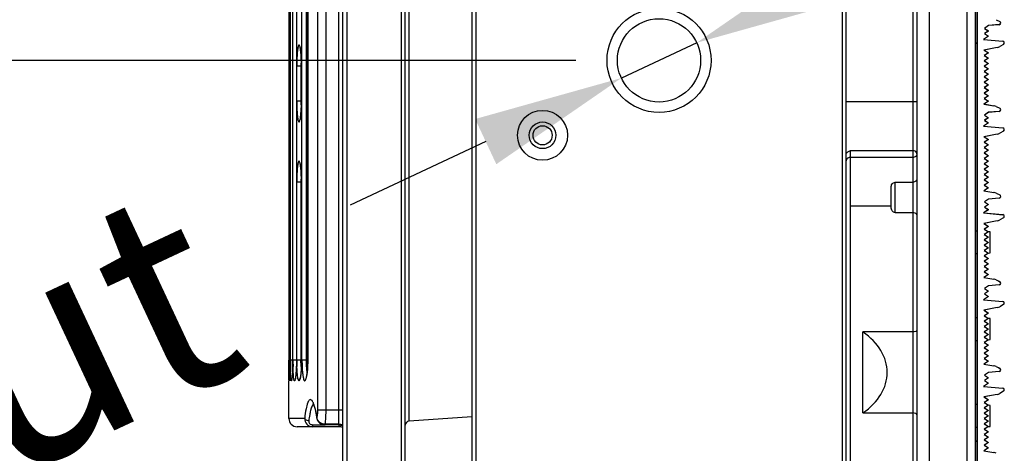
# Model space of a CAD drawing. Extents: x 0 to 4200, y 0 to 2927.
# Drawn here: x 2086 to 2204, y 762 to 814 of the extents above; entities that cross this region are included whole.
import ezdxf

# ---------------------------------------------------------------- set-up
doc = ezdxf.new("R2010")
doc.units = 0
doc.header["$LTSCALE"] = 5
doc.header["$MEASUREMENT"] = 0
doc.layers.get('0').update_dxf_attribs({"linetype": 'CONTINUOUS'})
doc.layers.get('DEFPOINTS').update_dxf_attribs({"linetype": 'CONTINUOUS'})
doc.layers.add('G1', color=3, linetype='CONTINUOUS', lineweight=9)
doc.styles.add('GHS', font='romans.shx', dxfattribs={"width": 0.7, "bigfont": 'GHS.shx'})
doc.styles.add('LG스마트체 L15', font='LGSmHaTL.ttf', dxfattribs={"oblique": 15})
doc.dimstyles.get("Standard").update_dxf_attribs({"dimscale": 0, "dimtxt": 2.5, "dimasz": 2.5, "dimexe": 1, "dimexo": 2.5, "dimgap": 0.5, "dimtad": 0, "dimtoh": 1, "dimdec": 4, "dimzin": 0, "dimdsep": 46, "dimtxsty": 'GHS', "dimcen": 2.5, "dimadec": 0, "dimazin": 0, "dimtfac": 1, "dimtdec": 4, "dimtmove": 2, "dimatfit": 3, "dimfxl": 1, "dimtolj": 1, "dimtzin": 0, "dimarcsym": 0})
doc.dimstyles.new('STANDARD$0', dxfattribs={"dimtxt": 2.5, "dimasz": 3, "dimexe": 1, "dimexo": 1, "dimgap": 1, "dimtad": 3, "dimdec": 1, "dimzin": 0, "dimdsep": 46, "dimtxsty": 'GHS', "dimcen": 0, "dimclrd": 6, "dimclre": 6, "dimclrt": 256, "dimadec": 0, "dimazin": 0, "dimtfac": 1, "dimtdec": 1, "dimtix": 1, "dimtmove": 2, "dimatfit": 0, "dimfxl": 1, "dimtolj": 1, "dimtzin": 0, "dimarcsym": 0})

# ---------------------------------------------------------------- blocks, each defined once
blk = doc.blocks.new('*D43')
at = {"layer": 'DEFPOINTS', "color": 0, "transparency": 16777216}
for p in [(2162.47, 1109.32), (2046.36, 809.32), (2162.47, 809.32)]:
    blk.add_point(p, dxfattribs=at)
at = {"layer": 'G1', "color": 8, "lineweight": -2, "transparency": 16777216}
for p, q in [((2152.47, 1109.32), (2036.36, 1109.32)), ((2046.36, 1091.32), (2046.36, 827.32)), ((2152.47, 809.32), (2036.36, 809.32))]:
    blk.add_line(p, q, dxfattribs=at)
at = {"layer": 'G1', "color": 8, "transparency": 16777216}
for points in [[(2043.36, 1091.32), (2049.36, 1091.32), (2046.36, 1109.32)], [(2043.36, 827.32), (2049.36, 827.32), (2046.36, 809.32)]]:
    blk.add_solid(points, dxfattribs=at)
at = {"layer": 'G1', "color": 7, "transparency": 16777216, "insert": (2023.55, 959.32), "char_height": 25, "attachment_point": 5, "rotation": 90, "style": 'LG스마트체 L15'}
blk.add_mtext('\\A1;300', dxfattribs=at)
blk = doc.blocks.new('*D44')
at = {"layer": 'DEFPOINTS', "color": 0, "transparency": 16777216}
for p in [(2167, 811.44), (2157.94, 807.2)]:
    blk.add_point(p, dxfattribs=at)
at = {"layer": 'G1', "color": 8, "lineweight": -2, "transparency": 16777216}
for p, q in [((2183.3, 819.08), (2199.6, 826.71)), ((2167, 811.44), (2157.94, 807.2)), ((2141.64, 799.57), (2125.34, 791.93))]:
    blk.add_line(p, q, dxfattribs=at)
at = {"layer": 'G1', "color": 8, "transparency": 16777216}
for points in [[(2182.03, 821.79), (2184.57, 816.36), (2167, 811.44)], [(2140.37, 802.28), (2142.91, 796.85), (2157.94, 807.2)]]:
    blk.add_solid(points, dxfattribs=at)
at = {"layer": 'G1', "color": 7, "transparency": 16777216, "insert": (2036.81, 750.48), "char_height": 25, "attachment_point": 5, "rotation": 25.0936, "style": 'LG스마트체 L15'}
blk.add_mtext('\\A1;4-M10 nut', dxfattribs=at)
blk = doc.blocks.new('dfsdfsdfsfdsdfsadfsadf')
at = {"color": 7, "linetype": 'Continuous'}
for p, q in [((0, 0), (0, 249.67)), ((0.2, 249.73), (0.2, -0.07)), ((2.46, 104.71), (2.91, 104.49)), ((1.55, 104), (1.05, 103.67)), ((1.05, 103.67), (1.55, 103.35)), ((1.55, 103.35), (1.05, 103.04)), ((1.05, 103.04), (1.55, 102.72)), ((2.85, 104.11), (1.55, 104)), ((0.2, 101.89), (0, 101.89)), ((1.55, 102.72), (0.93, 102.32)), ((0.93, 102.32), (3.27, 102.12)), ((2.58, 101.37), (1.01, 101.06)), ((1.01, 101.06), (1.55, 100.72)), ((1.55, 100.72), (1.05, 100.4)), ((3.35, 101.74), (2.9, 101.48)), ((1.05, 100.4), (1.55, 100.07)), ((1.55, 100.07), (1.05, 99.75)), ((1.05, 99.75), (1.55, 99.43)), ((1.55, 99.43), (1.05, 99.11)), ((1.05, 99.11), (1.55, 98.79)), ((1.55, 98.79), (1.05, 98.47)), ((1.05, 98.47), (1.55, 98.15)), ((1.55, 98.15), (1.05, 97.83)), ((1.05, 97.83), (1.55, 97.51)), ((1.55, 97.51), (1.05, 97.19)), ((1.05, 97.19), (1.55, 96.87)), ((1.55, 96.87), (1.05, 96.54)), ((1.05, 96.54), (1.55, 96.22)), ((1.55, 96.22), (1.05, 95.9)), ((1.05, 95.9), (1.55, 95.58)), ((1.55, 94.94), (0.99, 94.58)), ((1.55, 95.58), (1.05, 95.26)), ((1.05, 95.26), (1.55, 94.94)), ((0.99, 94.58), (2.21, 94.37)), ((1.55, 93.58), (1.05, 93.25)), ((2.85, 93.7), (1.55, 93.58)), ((2.46, 94.29), (2.91, 94.08)), ((1.05, 93.25), (1.55, 92.94)), ((1.55, 92.94), (1.05, 92.62)), ((1.05, 92.62), (1.55, 92.3)), ((1.55, 92.3), (0.93, 91.91)), ((0.93, 91.91), (3.27, 91.7)), ((3.35, 91.33), (2.9, 91.07)), ((2.58, 90.95), (1.01, 90.65)), ((1.01, 90.65), (1.55, 90.3)), ((1.55, 90.3), (1.05, 89.98)), ((1.05, 89.98), (1.55, 89.66)), ((1.55, 89.66), (1.05, 89.34)), ((1.05, 89.34), (1.55, 89.02)), ((1.55, 89.02), (1.05, 88.7)), ((1.05, 88.7), (1.55, 88.37)), ((1.55, 88.37), (1.05, 88.05)), ((1.05, 88.05), (1.55, 87.73)), ((1.55, 87.73), (1.05, 87.41)), ((1.05, 87.41), (1.55, 87.09)), ((1.55, 87.09), (1.05, 86.77)), ((1.05, 86.77), (1.55, 86.45)), ((1.55, 86.45), (1.05, 86.13)), ((1.05, 86.13), (1.55, 85.81)), ((1.55, 85.81), (1.05, 85.49)), ((1.05, 85.49), (1.55, 85.17)), ((1.55, 84.52), (0.99, 84.17)), ((0.99, 84.17), (2.21, 83.95)), ((1.55, 85.17), (1.05, 84.84)), ((1.05, 84.84), (1.55, 84.52)), ((1.55, 83.17), (1.05, 82.84)), ((2.85, 83.28), (1.55, 83.17)), ((2.46, 83.87), (2.91, 83.66)), ((1.55, 81.89), (0.93, 81.49)), ((1.05, 82.84), (1.55, 82.52)), ((1.55, 82.52), (1.05, 82.2)), ((1.05, 82.2), (1.55, 81.89)), ((0.93, 81.49), (3.27, 81.29)), ((2.58, 80.53), (1.01, 80.23)), ((3.35, 80.91), (2.9, 80.65)), ((0.2, 79.31), (0, 79.31)), ((1.01, 80.23), (1.55, 79.88)), ((1.55, 79.88), (1.05, 79.56)), ((1.05, 79.56), (1.55, 79.24)), ((1.55, 79.24), (1.05, 78.92)), ((1.05, 78.92), (1.55, 78.6)), ((1.55, 78.6), (1.05, 78.28)), ((1.05, 78.28), (1.55, 77.96)), ((1.75, 79.21), (1.55, 79.23)), ((1.75, 76.7), (1.75, 79.21)), ((1.55, 77.96), (1.05, 77.64)), ((1.05, 77.64), (1.55, 77.32)), ((1.55, 77.32), (1.05, 77)), ((1.05, 77), (1.55, 76.67)), ((0, 76.61), (0.2, 76.61)), ((1.55, 76.67), (1.05, 76.35)), ((1.05, 76.35), (1.55, 76.03)), ((1.55, 76.03), (1.05, 75.71)), ((1.55, 76.68), (1.75, 76.7)), ((1.05, 75.71), (1.55, 75.39)), ((1.55, 75.39), (1.05, 75.07)), ((1.05, 75.07), (1.55, 74.75)), ((1.55, 74.75), (1.05, 74.43)), ((1.55, 74.11), (0.99, 73.75)), ((0.99, 73.75), (2.21, 73.53)), ((1.05, 74.43), (1.55, 74.11)), ((2.46, 73.46), (2.91, 73.24)), ((1.55, 72.75), (1.05, 72.42)), ((1.05, 72.42), (1.55, 72.1)), ((2.85, 72.86), (1.55, 72.75)), ((1.55, 71.47), (0.93, 71.07)), ((0.93, 71.07), (3.27, 70.87)), ((1.55, 72.1), (1.05, 71.79)), ((1.05, 71.79), (1.55, 71.47)), ((2.58, 70.12), (1.01, 69.81)), ((3.35, 70.49), (2.9, 70.23)), ((0.2, 68.89), (0, 68.89)), ((1.01, 69.81), (1.55, 69.47)), ((1.55, 69.47), (1.05, 69.15)), ((1.05, 69.15), (1.55, 68.82)), ((1.55, 68.82), (1.05, 68.5)), ((1.75, 68.8), (1.55, 68.81)), ((1.75, 66.28), (1.75, 68.8)), ((1.05, 68.5), (1.55, 68.18)), ((1.55, 68.18), (1.05, 67.86)), ((1.05, 67.86), (1.55, 67.54)), ((1.55, 67.54), (1.05, 67.22)), ((1.05, 67.22), (1.55, 66.9)), ((1.55, 66.9), (1.05, 66.58)), ((1.05, 66.58), (1.55, 66.26)), ((0, 66.19), (0.2, 66.19)), ((1.55, 66.26), (1.05, 65.94)), ((1.05, 65.94), (1.55, 65.62)), ((1.55, 65.62), (1.05, 65.29)), ((1.05, 65.29), (1.55, 64.97)), ((1.55, 66.27), (1.75, 66.28)), ((1.55, 64.97), (1.05, 64.65)), ((1.05, 64.65), (1.55, 64.33)), ((1.55, 64.33), (1.05, 64.01)), ((1.05, 64.01), (1.55, 63.69)), ((1.55, 63.69), (0.99, 63.33)), ((0.99, 63.33), (2.21, 63.12)), ((2.46, 63.04), (2.91, 62.83)), ((1.55, 62.33), (1.05, 62)), ((1.05, 62), (1.55, 61.69)), ((1.55, 61.69), (1.05, 61.37)), ((2.85, 62.45), (1.55, 62.33)), ((1.55, 61.05), (0.93, 60.66)), ((0.93, 60.66), (3.27, 60.45)), ((1.05, 61.37), (1.55, 61.05)), ((2.58, 59.7), (1.01, 59.4)), ((1.01, 59.4), (1.55, 59.05)), ((3.35, 60.08), (2.9, 59.82)), ((0.2, 58.47), (0, 58.47)), ((1.55, 59.05), (1.05, 58.73)), ((1.05, 58.73), (1.55, 58.41)), ((1.55, 58.41), (1.05, 58.09)), ((1.05, 58.09), (1.55, 57.77)), ((1.75, 58.38), (1.55, 58.39)), ((1.75, 55.86), (1.75, 58.38)), ((1.55, 57.77), (1.05, 57.45)), ((1.05, 57.45), (1.55, 57.12)), ((1.55, 57.12), (1.05, 56.8)), ((0, 55.77), (0.2, 55.77)), ((1.05, 56.8), (1.55, 56.48)), ((1.55, 56.48), (1.05, 56.16)), ((1.05, 56.16), (1.55, 55.84)), ((1.55, 55.84), (1.05, 55.52)), ((1.55, 55.85), (1.75, 55.86)), ((1.05, 55.52), (1.55, 55.2)), ((1.55, 55.2), (1.05, 54.88)), ((1.05, 54.88), (1.55, 54.56)), ((1.55, 54.56), (1.05, 54.24)), ((0.2, 54.02), (0, 54.03)), ((1.55, 53.27), (0.99, 52.92)), ((1.05, 54.24), (1.55, 53.92)), ((1.55, 53.92), (1.05, 53.59)), ((1.05, 53.59), (1.55, 53.27)), ((0.99, 52.92), (2.21, 52.7))]:
    blk.add_line(p, q, dxfattribs=at)
for centre, radius, start, end in [((2.83, 104.31), 0.2, 275, 65.1478), ((3.25, 101.92), 0.2, 299.1082, 85.0001), ((2.4, 102.35), 1, 280.861, 300), ((2.04, 93.38), 1, 65.1478, 79.9999), ((2.83, 93.9), 0.2, 275, 65.1478), ((3.25, 91.5), 0.2, 299.1082, 85.0001), ((2.4, 91.93), 1, 280.861, 300), ((2.04, 82.97), 1, 65.1478, 79.9999), ((2.83, 83.48), 0.2, 275, 65.1478), ((2.4, 81.52), 1, 280.861, 300), ((3.25, 81.09), 0.2, 299.1082, 85.0001), ((2.04, 72.55), 1, 65.1478, 79.9999), ((2.83, 73.06), 0.2, 275, 65.1478), ((2.4, 71.1), 1, 280.861, 300), ((3.25, 70.67), 0.2, 299.1082, 85.0001), ((2.04, 62.13), 1, 65.1478, 79.9999), ((2.83, 62.65), 0.2, 275, 65.1478), ((3.25, 60.25), 0.2, 299.1082, 85.0001), ((2.4, 60.68), 1, 280.861, 300), ((2.04, 51.72), 1, 65.1478, 79.9998)]:
    blk.add_arc(centre, radius, start, end, dxfattribs=at)

msp = doc.modelspace()

# ---------------------------------------------------------------- linework, layer by layer
at = {"color": 7, "linetype": 'Continuous'}
for p, q in [((2139.97, 1707.022), (2139.97, 711.622)), ((2140.47, 711.622), (2140.47, 1707.022)), ((2184.47, 1707.022), (2184.47, 711.622)), ((2184.97, 711.622), (2184.97, 1707.022)), ((2124.47, 754.83), (2124.47, 1663.809)), ((2124.978, 754.331), (2124.978, 1241.809)), ((2131.479, 1163.88), (2131.479, 754.444)), ((2131.97, 754.944), (2131.97, 1163.155)), ((2119.547, 773.322), (2119.547, 1079.822)), ((2120.043, 1079.822), (2120.043, 773.322)), ((2120.239, 773.322), (2120.239, 1079.822)), ((2120.244, 1079.822), (2120.244, 773.322)), ((2199.525, 709.501), (2199.525, 959.167)), ((2200.525, 959.167), (2200.525, 709.501)), ((2200.725, 959.234), (2200.725, 709.434)), ((2194.97, 710.021), (2194.97, 958.647)), ((2192.97, 956.967), (2192.97, 711.701)), ((2193.47, 956.967), (2193.47, 711.701)), ((2118.879, 951.258), (2118.879, 773.322)), ((2118.463, 773.322), (2118.463, 949.602)), ((2118.152, 773.322), (2118.152, 947.323)), ((2117.993, 773.322), (2117.993, 945.045)), ((2132.444, 765.99), (2132.444, 883.072)), ((2121.458, 767.322), (2121.458, 882.611)), ((2122.44, 767.322), (2122.44, 882.844)), ((2123.97, 765.534), (2123.97, 882.394)), ((2202.076, 813.502), (2201.578, 813.171)), ((2201.578, 813.171), (2202.075, 812.854)), ((2203.372, 813.615), (2202.076, 813.502)), ((2202.981, 814.208), (2203.439, 813.996)), ((2202.075, 812.22), (2201.456, 811.825)), ((2202.075, 812.854), (2201.578, 812.537)), ((2201.578, 812.537), (2202.075, 812.22)), ((2200.725, 811.351), (2200.525, 811.351)), ((2201.456, 811.825), (2203.795, 811.62)), ((2203.109, 810.869), (2201.531, 810.566)), ((2203.872, 811.246), (2203.421, 810.985)), ((2157.495, 808.84), (2157.495, 809.807)), ((2201.531, 810.566), (2202.075, 810.218)), ((2202.075, 810.218), (2201.572, 809.897)), ((2201.572, 809.897), (2202.075, 809.576)), ((2118.928, 808.679), (2119.425, 808.679)), ((2118.928, 804.42), (2118.928, 808.679)), ((2119.425, 808.679), (2119.425, 804.42)), ((2119.48, 808.679), (2119.484, 808.679)), ((2119.48, 804.42), (2119.48, 808.679)), ((2119.484, 808.679), (2119.484, 804.42)), ((2202.075, 809.576), (2201.572, 809.255)), ((2201.572, 809.255), (2202.075, 808.934)), ((2202.075, 808.934), (2201.572, 808.614)), ((2201.572, 808.614), (2202.075, 808.293)), ((2202.075, 808.293), (2201.572, 807.972)), ((2201.572, 807.972), (2202.075, 807.651)), ((2202.075, 807.651), (2201.572, 807.33)), ((2201.572, 807.33), (2202.075, 807.009)), ((2202.075, 807.009), (2201.572, 806.688)), ((2201.572, 806.688), (2202.075, 806.367)), ((2202.075, 806.367), (2201.572, 806.046)), ((2201.572, 806.046), (2202.075, 805.725)), ((2202.075, 805.725), (2201.572, 805.404)), ((2201.572, 805.404), (2202.075, 805.083)), ((2202.075, 805.083), (2201.572, 804.762)), ((2119.425, 804.42), (2118.928, 804.42)), ((2119.484, 804.42), (2119.48, 804.42)), ((2193.47, 804.334), (2184.97, 804.334)), ((2202.075, 804.442), (2201.515, 804.084)), ((2201.515, 804.084), (2202.734, 803.869)), ((2201.572, 804.762), (2202.075, 804.442)), ((2202.981, 803.792), (2203.439, 803.58)), ((2202.076, 803.085), (2201.578, 802.754)), ((2201.578, 802.754), (2202.075, 802.437)), ((2203.372, 803.199), (2202.076, 803.085)), ((2119.311, 802.235), (2119.302, 802.206)), ((2202.075, 801.804), (2201.456, 801.408)), ((2201.456, 801.408), (2203.795, 801.204)), ((2202.075, 802.437), (2201.578, 802.12)), ((2201.578, 802.12), (2202.075, 801.804)), ((2203.109, 800.452), (2201.531, 800.149)), ((2201.531, 800.149), (2202.075, 799.802)), ((2203.872, 800.83), (2203.421, 800.568)), ((2202.075, 799.802), (2201.572, 799.481)), ((2201.572, 799.481), (2202.075, 799.16)), ((2202.075, 799.16), (2201.572, 798.839)), ((2185.47, 798.501), (2192.97, 798.501)), ((2185.47, 712.194), (2185.47, 798.501)), ((2201.572, 798.839), (2202.075, 798.518)), ((2202.075, 798.518), (2201.572, 798.197)), ((2201.572, 798.197), (2202.075, 797.876)), ((2202.075, 797.876), (2201.572, 797.555)), ((2192.97, 797.667), (2185.47, 797.667)), ((2201.572, 797.555), (2202.075, 797.234)), ((2202.075, 797.234), (2201.572, 796.913)), ((2201.572, 796.913), (2202.075, 796.592)), ((2202.075, 796.592), (2201.572, 796.271)), ((2201.572, 796.271), (2202.075, 795.95)), ((2202.075, 795.95), (2201.572, 795.63)), ((2201.572, 795.63), (2202.075, 795.309)), ((2118.928, 794.724), (2119.425, 794.724)), ((2118.928, 773.322), (2118.928, 794.724)), ((2119.425, 794.724), (2119.425, 773.322)), ((2119.48, 794.724), (2119.484, 794.724)), ((2119.48, 773.322), (2119.48, 794.724)), ((2119.484, 794.724), (2119.484, 773.322)), ((2190.87, 794.684), (2192.97, 794.684)), ((2190.87, 791.032), (2190.87, 794.684)), ((2202.075, 795.309), (2201.572, 794.988)), ((2201.572, 794.988), (2202.075, 794.667)), ((2202.075, 794.667), (2201.572, 794.346)), ((2201.572, 794.346), (2202.075, 794.025)), ((2190.37, 791.663), (2190.37, 794.069)), ((2202.075, 794.025), (2201.515, 793.667)), ((2201.515, 793.667), (2202.734, 793.452)), ((2202.981, 793.375), (2203.439, 793.163)), ((2185.47, 791.834), (2190.37, 791.834)), ((2202.076, 792.669), (2201.578, 792.337)), ((2201.578, 792.337), (2202.075, 792.021)), ((2202.075, 792.021), (2201.578, 791.704)), ((2203.372, 792.782), (2202.076, 792.669)), ((2190.87, 791.032), (2192.97, 791.032)), ((2202.075, 791.387), (2201.456, 790.992)), ((2201.456, 790.992), (2203.795, 790.787)), ((2201.578, 791.704), (2202.075, 791.387)), ((2203.109, 790.035), (2201.531, 789.732)), ((2201.531, 789.732), (2202.075, 789.385)), ((2203.872, 790.413), (2203.421, 790.152)), ((2202.075, 789.385), (2201.572, 789.064)), ((2201.572, 789.064), (2202.075, 788.743)), ((2202.075, 788.743), (2201.572, 788.422)), ((2201.572, 788.422), (2202.075, 788.101)), ((2202.075, 788.101), (2201.572, 787.78)), ((2201.572, 787.78), (2202.075, 787.459)), ((2202.075, 787.459), (2201.572, 787.138)), ((2201.572, 787.138), (2202.075, 786.817)), ((2202.075, 786.817), (2201.572, 786.497)), ((2201.572, 786.497), (2202.075, 786.176)), ((2202.075, 786.176), (2201.572, 785.855)), ((2201.572, 785.855), (2202.075, 785.534)), ((2202.075, 785.534), (2201.572, 785.213)), ((2201.572, 785.213), (2202.075, 784.892)), ((2202.075, 784.892), (2201.572, 784.571)), ((2202.075, 783.608), (2201.515, 783.251)), ((2201.572, 784.571), (2202.075, 784.25)), ((2202.075, 784.25), (2201.572, 783.929)), ((2201.572, 783.929), (2202.075, 783.608)), ((2201.515, 783.251), (2202.734, 783.036)), ((2203.372, 782.365), (2202.076, 782.252)), ((2202.981, 782.958), (2203.439, 782.746)), ((2202.076, 782.252), (2201.578, 781.921)), ((2201.578, 781.921), (2202.075, 781.604)), ((2202.075, 781.604), (2201.578, 781.287)), ((2201.578, 781.287), (2202.075, 780.97)), ((2202.075, 780.97), (2201.456, 780.575)), ((2201.456, 780.575), (2203.795, 780.37)), ((2203.872, 779.996), (2203.421, 779.735)), ((2203.109, 779.619), (2201.531, 779.316)), ((2201.531, 779.316), (2202.075, 778.968)), ((2202.075, 778.968), (2201.572, 778.647)), ((2201.572, 778.647), (2202.075, 778.326)), ((2202.075, 778.326), (2201.572, 778.005)), ((2201.572, 778.005), (2202.075, 777.684)), ((2202.075, 777.684), (2201.572, 777.364)), ((2192.97, 776.7), (2186.97, 776.7)), ((2186.97, 766.968), (2186.97, 776.7)), ((2201.572, 777.364), (2202.075, 777.043)), ((2202.075, 777.043), (2201.572, 776.722)), ((2201.572, 776.722), (2202.075, 776.401)), ((2202.075, 776.401), (2201.572, 776.08)), ((2201.572, 776.08), (2202.075, 775.759)), ((2202.075, 775.759), (2201.572, 775.438)), ((2201.572, 775.438), (2202.075, 775.117)), ((2202.075, 775.117), (2201.572, 774.796)), ((2201.572, 774.796), (2202.075, 774.475)), ((2202.075, 774.475), (2201.572, 774.154)), ((2201.572, 774.154), (2202.075, 773.833)), ((2118.131, 773.322), (2117.993, 773.322)), ((2118.412, 773.322), (2118.152, 773.322)), ((2118.879, 773.322), (2118.463, 773.322)), ((2119.425, 773.322), (2118.928, 773.322)), ((2119.484, 773.322), (2119.48, 773.322)), ((2120.244, 773.322), (2119.547, 773.322)), ((2202.075, 773.192), (2201.515, 772.834)), ((2202.075, 773.833), (2201.572, 773.512)), ((2201.572, 773.512), (2202.075, 773.192)), ((2201.515, 772.834), (2202.734, 772.619)), ((2202.076, 771.835), (2201.578, 771.504)), ((2203.372, 771.949), (2202.076, 771.835)), ((2202.981, 772.542), (2203.439, 772.33)), ((2117.972, 770.947), (2117.97, 770.822)), ((2117.97, 766.322), (2117.97, 770.822)), ((2118.069, 770.976), (2118.067, 770.958)), ((2202.075, 770.554), (2201.456, 770.158)), ((2201.578, 771.504), (2202.075, 771.187)), ((2202.075, 771.187), (2201.578, 770.87)), ((2201.578, 770.87), (2202.075, 770.554)), ((2201.456, 770.158), (2203.795, 769.954)), ((2203.872, 769.58), (2203.421, 769.318)), ((2203.109, 769.202), (2201.531, 768.899)), ((2201.531, 768.899), (2202.075, 768.552)), ((2202.075, 768.552), (2201.572, 768.231)), ((2201.572, 768.231), (2202.075, 767.91)), ((2124.47, 767.322), (2121.458, 767.322)), ((2202.075, 767.91), (2201.572, 767.589)), ((2201.572, 767.589), (2202.075, 767.268)), ((2202.075, 767.268), (2201.572, 766.947)), ((2119.871, 766.322), (2117.97, 766.322)), ((2121.342, 766.334), (2121.345, 766.407)), ((2121.342, 766.333), (2121.342, 766.334)), ((2139.97, 766.517), (2132.435, 765.99)), ((2186.97, 766.968), (2192.97, 766.968)), ((2201.572, 766.947), (2202.075, 766.626)), ((2202.075, 766.626), (2201.572, 766.305)), ((2201.572, 766.305), (2202.075, 765.984)), ((2202.075, 765.984), (2201.572, 765.663)), ((2123.963, 765.322), (2118.97, 765.322)), ((2120.823, 765.561), (2122.113, 765.561)), ((2120.823, 765.561), (2120.823, 765.322)), ((2123.97, 765.605), (2122.349, 765.605)), ((2122.349, 765.534), (2122.349, 765.605)), ((2123.97, 765.534), (2122.349, 765.534)), ((2201.572, 765.663), (2202.075, 765.342)), ((2202.075, 765.342), (2201.572, 765.021)), ((2201.572, 765.021), (2202.075, 764.7)), ((2202.075, 764.7), (2201.572, 764.38)), ((2200.725, 763.568), (2200.525, 763.568)), ((2201.572, 764.38), (2202.075, 764.059)), ((2202.075, 764.059), (2201.572, 763.738)), ((2201.572, 763.738), (2202.075, 763.417)), ((2202.075, 762.775), (2201.515, 762.417)), ((2201.515, 762.417), (2202.734, 762.202)), ((2202.075, 763.417), (2201.572, 763.096)), ((2201.572, 763.096), (2202.075, 762.775))]:
    msp.add_line(p, q, dxfattribs=at)
for points in [[(2118.877, 951.307), (2118.877, 773.232), (2118.872, 772.821), (2118.861, 772.43), (2118.844, 772.07), (2118.825, 771.768), (2118.805, 771.541), (2118.786, 771.371), (2118.77, 771.25), (2118.756, 771.165), (2118.745, 771.11)], [(2119.313, 810.874), (2119.302, 810.894), (2119.302, 810.894), (2119.312, 810.86), (2119.329, 810.793), (2119.351, 810.687), (2119.374, 810.541), (2119.4, 810.34)], [(2119.4, 810.34), (2119.428, 810.058), (2119.452, 809.706), (2119.47, 809.301), (2119.479, 808.862), (2119.48, 808.679)], [(2119.48, 804.42), (2119.479, 804.195), (2119.469, 803.764), (2119.451, 803.37), (2119.428, 803.046), (2119.403, 802.782), (2119.377, 802.577), (2119.352, 802.421), (2119.329, 802.306), (2119.311, 802.235)], [(2119.313, 796.919), (2119.302, 796.939), (2119.302, 796.938), (2119.312, 796.905), (2119.329, 796.838), (2119.351, 796.731), (2119.374, 796.586), (2119.4, 796.385)], [(2119.4, 796.385), (2119.428, 796.103), (2119.452, 795.751), (2119.47, 795.345), (2119.479, 794.907), (2119.48, 794.724)], [(2118.131, 773.322), (2118.129, 772.892), (2118.126, 772.601)], [(2118.427, 773.322), (2118.427, 773.171), (2118.423, 772.761), (2118.415, 772.401), (2118.406, 772.115), (2118.397, 771.883)], [(2119.48, 773.322), (2119.48, 773.186), (2119.472, 772.755), (2119.455, 772.35), (2119.431, 771.985), (2119.403, 771.691), (2119.379, 771.489), (2119.356, 771.345), (2119.336, 771.239), (2119.319, 771.167), (2119.308, 771.128)], [(2120.239, 773.322), (2120.237, 773.069), (2120.224, 772.635), (2120.199, 772.232), (2120.166, 771.875), (2120.128, 771.59), (2120.093, 771.39), (2120.062, 771.256), (2120.037, 771.175)], [(2118.114, 771.935), (2118.109, 771.769), (2118.105, 771.624), (2118.1, 771.499), (2118.096, 771.39), (2118.091, 771.297), (2118.087, 771.217), (2118.083, 771.149), (2118.079, 771.091), (2118.076, 771.044), (2118.072, 771.006), (2118.069, 770.976)], [(2118.126, 772.601), (2118.123, 772.347), (2118.119, 772.127), (2118.114, 771.935)], [(2118.397, 771.883), (2118.386, 771.69), (2118.377, 771.531), (2118.367, 771.4), (2118.358, 771.293), (2118.349, 771.206), (2118.341, 771.137), (2118.334, 771.083), (2118.328, 771.044), (2118.324, 771.023)], [(2120.888, 768.116), (2120.873, 768.126), (2120.857, 768.139), (2120.878, 768.11), (2120.924, 768.025), (2120.987, 767.881), (2121.056, 767.68)], [(2121.056, 767.68), (2121.13, 767.42), (2121.205, 767.102), (2121.279, 766.725), (2121.342, 766.334)], [(2121.342, 766.333), (2121.348, 766.3), (2121.413, 766.098), (2121.531, 765.91), (2121.695, 765.751), (2121.899, 765.63), (2122.128, 765.556), (2122.349, 765.534)], [(2123.97, 765.534), (2124.183, 765.517), (2124.384, 765.465), (2124.47, 765.425)]]:
    msp.add_lwpolyline(points, dxfattribs=at)
for centre, radius in [((2162.47, 809.322), 6.25), ((2162.47, 809.322), 5), ((2148.47, 800.322), 3), ((2148.47, 800.322), 1.6), ((2148.47, 800.322), 1.15)]:
    msp.add_circle(centre, radius, dxfattribs=at)
for centre, radius, start, end in [((2203.355, 813.815), 0.2, 275, 65.14783), ((2202.921, 811.851), 1, 280.86096, 300), ((2203.775, 811.421), 0.2, 299.10819, 85.0001), ((2131.122, 808.847), 11.693, 176.17941, 177.10303), ((2135.373, 804.418), 15.948, 179.99259, 181.38598), ((2133.442, 804.367), 14.016, 181.36867, 182.90004), ((2202.56, 802.884), 1, 65.14783, 79.99988), ((2131.107, 804.251), 11.678, 182.91328, 183.81438), ((2203.355, 803.398), 0.2, 275, 65.14783), ((2202.921, 801.434), 1, 280.86096, 300), ((2203.775, 801.005), 0.2, 299.10819, 85.0001), ((2131.122, 794.892), 11.693, 176.17941, 177.10303), ((2202.56, 792.468), 1, 65.14783, 79.99987), ((2203.355, 792.981), 0.2, 275, 65.14783), ((2203.775, 790.588), 0.2, 299.10819, 85.00009), ((2202.921, 791.018), 1, 280.86096, 300), ((2202.56, 782.051), 1, 65.14783, 79.99986), ((2203.355, 782.565), 0.2, 275, 65.14783), ((2203.775, 780.171), 0.2, 299.10819, 85.00009), ((2202.921, 780.601), 1, 280.86096, 300), ((1926.672, 773.341), 191.314, 359.76319, 359.9944), ((2272.036, 773.299), 154.043, 179.99133, 180.27797), ((2058.617, 773.329), 59.514, 359.25073, 359.61282), ((2059.676, 773.324), 58.455, 359.60999, 359.99787), ((2173.021, 773.311), 54.87, 179.98804, 180.79234), ((2151.814, 773.313), 33.35, 179.98474, 181.30678), ((2142.858, 773.314), 23.93, 179.98145, 181.82114), ((2137.93, 773.306), 18.383, 179.94987, 182.60257), ((2132.454, 773.32), 12.411, 179.99088, 181.77733), ((2131.005, 773.271), 10.961, 181.75614, 183.71029), ((1913.355, 773.301), 204.631, 359.43999, 359.59453), ((1890.646, 773.471), 227.341, 359.5924, 359.768), ((2203.732, 772.926), 85.738, 180.24994, 180.71554), ((2165.318, 772.446), 47.321, 180.71555, 181.0775), ((2065.961, 773.225), 52.169, 358.49382, 359.25911), ((2154.255, 773.013), 36.101, 180.7322, 181.83825), ((2130.996, 773.147), 11.567, 182.90973, 183.84976), ((2133.874, 773.122), 14.323, 182.60435, 184.18799), ((2123.961, 772.528), 3.874, 189.1394, 190.83948), ((2202.56, 771.634), 1, 65.14783, 79.99985), ((2203.355, 772.148), 0.2, 275, 65.14783), ((1967.014, 772.785), 150.969, 359.30269, 359.43708), ((2203.775, 769.755), 0.2, 299.10819, 85.00008), ((2202.921, 770.184), 1, 280.86096, 300), ((2116.32, 767.322), 5.138, 357.85161, 0.00334), ((2118.97, 766.322), 1, 180, 270), ((2122.09, 766.491), 0.749, 186.38577, 191.98867), ((2132.47, 765.491), 0.5, 94, 180), ((2122.381, 766.8), 1.196, 265.12565, 268.43983), ((2123.97, 764.322), 1, 59.98068, 90.40302), ((2202.56, 761.218), 1, 65.14783, 79.99984)]:
    msp.add_arc(centre, radius, start, end, dxfattribs=at)
msp.add_ellipse((2180.186, 771.834), major_axis=(9.711, 0), ratio=0.7002075, start_param=5.4857293, end_param=7.0806413, dxfattribs=at)
for points, knots in [([(2119.333, 810.843), (2119.321, 810.905), (2119.293, 811.009), (2119.261, 811.122), (2119.19, 811.198), (2119.12, 811.121), (2119.091, 811.007), (2119.046, 810.819), (2119.013, 810.569), (2118.994, 810.379), (2118.985, 810.275)], [0, 0, 0, 0, 0.1445977, 0.2379359, 0.2847596, 0.3313226, 0.4243642, 0.5688322, 0.7625101, 1, 1, 1, 1]), ([(2119.443, 809.925), (2119.437, 810.016), (2119.412, 810.323), (2119.377, 810.63), (2119.333, 810.843)], [0, 0, 0, 0, 0.2962526, 1, 1, 1, 1]), ([(2118.985, 810.275), (2118.975, 810.157), (2118.939, 809.626), (2118.928, 809.093), (2118.928, 808.679)], [0, 0, 0, 0, 0.222575, 1, 1, 1, 1]), ([(2119.484, 808.679), (2119.484, 808.788), (2119.481, 809.203), (2119.465, 809.619), (2119.443, 809.925)], [0, 0, 0, 0, 0.2603801, 1, 1, 1, 1]), ([(2119.444, 809.438), (2119.441, 809.377), (2119.43, 809.124), (2119.425, 808.871), (2119.425, 808.679)], [0, 0, 0, 0, 0.2418217, 1, 1, 1, 1]), ([(2118.928, 804.42), (2118.928, 804.276), (2118.933, 803.74), (2118.953, 803.204), (2118.986, 802.814)], [0, 0, 0, 0, 0.269754, 1, 1, 1, 1]), ([(2119.414, 802.826), (2119.425, 802.944), (2119.469, 803.474), (2119.484, 804.006), (2119.484, 804.42)], [0, 0, 0, 0, 0.2226957, 1, 1, 1, 1]), ([(2118.986, 802.814), (2119.004, 802.608), (2119.032, 802.34), (2119.097, 802.055), (2119.136, 801.966), (2119.161, 801.929), (2119.196, 801.915), (2119.229, 801.94), (2119.254, 801.982), (2119.295, 802.082), (2119.338, 802.264), (2119.364, 802.425), (2119.377, 802.519)], [0, 0, 0, 0, 0.3920752, 0.511356, 0.550627, 0.5771757, 0.5951909, 0.6153745, 0.6462218, 0.6902787, 0.8190465, 1, 1, 1, 1]), ([(2119.377, 802.519), (2119.381, 802.543), (2119.394, 802.645), (2119.406, 802.747), (2119.414, 802.826)], [0, 0, 0, 0, 0.2342377, 1, 1, 1, 1]), ([(2184.97, 798.081), (2184.97, 798.087), (2184.971, 798.099), (2184.973, 798.111), (2184.975, 798.117)], [0, 0, 0, 0, 0.4934053, 1, 1, 1, 1]), ([(2184.975, 798.117), (2184.998, 798.205), (2185.183, 798.351), (2185.364, 798.444), (2185.47, 798.501)], [0, 0, 0, 0, 0.4302867, 1, 1, 1, 1]), ([(2193.47, 798.084), (2193.47, 798.194), (2193.341, 798.43), (2193.095, 798.501), (2192.97, 798.501)], [0, 0, 0, 0, 0.4679816, 1, 1, 1, 1]), ([(2193.47, 798.084), (2193.47, 797.974), (2193.341, 797.738), (2193.095, 797.667), (2192.97, 797.667)], [0, 0, 0, 0, 0.4679816, 1, 1, 1, 1]), ([(2119.333, 796.887), (2119.321, 796.95), (2119.293, 797.054), (2119.261, 797.167), (2119.19, 797.243), (2119.12, 797.166), (2119.091, 797.052), (2119.046, 796.864), (2119.013, 796.613), (2118.994, 796.424), (2118.985, 796.32)], [0, 0, 0, 0, 0.1445977, 0.2379359, 0.2847596, 0.3313226, 0.4243642, 0.5688322, 0.7625101, 1, 1, 1, 1]), ([(2119.443, 795.97), (2119.437, 796.061), (2119.412, 796.368), (2119.377, 796.675), (2119.333, 796.887)], [0, 0, 0, 0, 0.2962526, 1, 1, 1, 1]), ([(2185.47, 797.667), (2185.365, 797.667), (2185.159, 797.616), (2185.017, 797.449), (2184.987, 797.359)], [0, 0, 0, 0, 0.5254703, 1, 1, 1, 1]), ([(2118.985, 796.32), (2118.975, 796.202), (2118.939, 795.671), (2118.928, 795.138), (2118.928, 794.724)], [0, 0, 0, 0, 0.222575, 1, 1, 1, 1]), ([(2119.444, 795.483), (2119.441, 795.422), (2119.43, 795.169), (2119.425, 794.916), (2119.425, 794.724)], [0, 0, 0, 0, 0.2418217, 1, 1, 1, 1]), ([(2119.484, 794.724), (2119.484, 794.832), (2119.481, 795.248), (2119.465, 795.664), (2119.443, 795.97)], [0, 0, 0, 0, 0.2603801, 1, 1, 1, 1]), ([(2190.37, 794.069), (2190.37, 794.212), (2190.433, 794.513), (2190.726, 794.684), (2190.87, 794.684)], [0, 0, 0, 0, 0.4966058, 1, 1, 1, 1]), ([(2193.47, 795.103), (2193.47, 794.996), (2193.344, 794.762), (2193.098, 794.684), (2192.97, 794.684)], [0, 0, 0, 0, 0.4531767, 1, 1, 1, 1]), ([(2190.87, 791.032), (2190.726, 791.032), (2190.432, 791.21), (2190.37, 791.516), (2190.37, 791.663)], [0, 0, 0, 0, 0.494431, 1, 1, 1, 1]), ([(2193.47, 790.773), (2193.47, 790.805), (2193.422, 790.906), (2193.236, 791.004), (2193.068, 791.032), (2192.97, 791.032)], [0, 0, 0, 0, 0.1616162, 0.5135193, 1, 1, 1, 1]), ([(2193.47, 776.906), (2193.47, 776.84), (2193.267, 776.712), (2193.092, 776.7), (2192.97, 776.7)], [0, 0, 0, 0, 0.3524719, 1, 1, 1, 1]), ([(2118.429, 773.322), (2118.429, 773.192), (2118.426, 772.703), (2118.413, 772.213), (2118.397, 771.854)], [0, 0, 0, 0, 0.2657854, 1, 1, 1, 1]), ([(2118.879, 773.322), (2118.879, 773.192), (2118.876, 772.703), (2118.859, 772.213), (2118.834, 771.855)], [0, 0, 0, 0, 0.2657413, 1, 1, 1, 1]), ([(2119.444, 772.56), (2119.441, 772.621), (2119.43, 772.875), (2119.425, 773.13), (2119.425, 773.322)], [0, 0, 0, 0, 0.2421093, 1, 1, 1, 1]), ([(2119.484, 773.322), (2119.484, 773.192), (2119.479, 772.703), (2119.457, 772.214), (2119.426, 771.856)], [0, 0, 0, 0, 0.2654919, 1, 1, 1, 1]), ([(2120.195, 772.083), (2120.203, 772.179), (2120.233, 772.592), (2120.244, 773.006), (2120.244, 773.322)], [0, 0, 0, 0, 0.2349593, 1, 1, 1, 1]), ([(2118.112, 771.854), (2118.106, 771.634), (2118.091, 771.302), (2118.078, 770.967), (2118.058, 770.855)], [0, 0, 0, 0, 0.6591123, 1, 1, 1, 1]), ([(2118.274, 770.822), (2118.266, 770.822), (2118.252, 770.853), (2118.232, 770.937), (2118.209, 771.141), (2118.188, 771.457), (2118.177, 771.711), (2118.173, 771.855)], [0, 0, 0, 0, 0.0231423, 0.0760986, 0.2740618, 0.5863296, 1, 1, 1, 1]), ([(2118.397, 771.854), (2118.39, 771.71), (2118.375, 771.457), (2118.348, 771.141), (2118.32, 770.937), (2118.298, 770.853), (2118.283, 770.822), (2118.274, 770.822)], [0, 0, 0, 0, 0.4129337, 0.7250395, 0.9233298, 0.9765848, 1, 1, 1, 1]), ([(2118.497, 771.856), (2118.494, 771.91), (2118.483, 772.142), (2118.476, 772.375), (2118.472, 772.553)], [0, 0, 0, 0, 0.2345367, 1, 1, 1, 1]), ([(2118.655, 770.822), (2118.627, 770.822), (2118.591, 770.952), (2118.556, 771.126), (2118.521, 771.464), (2118.505, 771.712), (2118.497, 771.856)], [0, 0, 0, 0, 0.0812934, 0.2799001, 0.5902283, 1, 1, 1, 1]), ([(2118.834, 771.855), (2118.824, 771.711), (2118.804, 771.462), (2118.762, 771.124), (2118.723, 770.948), (2118.684, 770.822), (2118.655, 770.822)], [0, 0, 0, 0, 0.4094171, 0.7213664, 0.9195138, 1, 1, 1, 1]), ([(2118.975, 771.857), (2118.971, 771.911), (2118.956, 772.144), (2118.946, 772.376), (2118.94, 772.554)], [0, 0, 0, 0, 0.2346996, 1, 1, 1, 1]), ([(2119.19, 770.822), (2119.158, 770.822), (2119.1, 770.942), (2119.058, 771.129), (2119.007, 771.463), (2118.986, 771.713), (2118.975, 771.857)], [0, 0, 0, 0, 0.0895457, 0.288798, 0.5961019, 1, 1, 1, 1]), ([(2119.426, 771.856), (2119.413, 771.711), (2119.387, 771.46), (2119.33, 771.127), (2119.283, 770.939), (2119.222, 770.822), (2119.19, 770.822)], [0, 0, 0, 0, 0.4033027, 0.7121368, 0.9110352, 1, 1, 1, 1]), ([(2119.589, 772.076), (2119.6, 771.928), (2119.624, 771.658), (2119.676, 771.302), (2119.728, 771.063), (2119.779, 770.926), (2119.814, 770.863), (2119.852, 770.823), (2119.926, 770.821), (2119.995, 770.947), (2120.059, 771.14), (2120.095, 771.317), (2120.113, 771.42)], [0, 0, 0, 0, 0.2252672, 0.4098715, 0.5461131, 0.5948097, 0.6307033, 0.6553906, 0.674663, 0.732766, 0.8409801, 1, 1, 1, 1]), ([(2120.067, 772.562), (2120.07, 772.503), (2120.087, 772.286), (2120.111, 772.069), (2120.136, 771.912)], [0, 0, 0, 0, 0.2721301, 1, 1, 1, 1]), ([(2120.113, 771.42), (2120.121, 771.469), (2120.156, 771.689), (2120.18, 771.91), (2120.195, 772.083)], [0, 0, 0, 0, 0.2228677, 1, 1, 1, 1]), ([(2118.046, 770.822), (2118.041, 770.822), (2118.038, 770.846), (2118.032, 770.877), (2118.027, 770.941), (2118.019, 771.064), (2118.011, 771.273), (2118.007, 771.453), (2118.005, 771.556)], [0, 0, 0, 0, 0.0192806, 0.0703156, 0.153006, 0.2662536, 0.5794989, 1, 1, 1, 1]), ([(2118.058, 770.855), (2118.056, 770.847), (2118.054, 770.838), (2118.05, 770.822), (2118.046, 770.822)], [0, 0, 0, 0, 0.7157837, 1, 1, 1, 1]), ([(2120.758, 768.447), (2120.722, 768.492), (2120.648, 768.574), (2120.471, 768.573), (2120.341, 768.423), (2120.165, 768.062), (2119.999, 767.34), (2119.911, 766.702), (2119.871, 766.322)], [0, 0, 0, 0, 0.0651738, 0.1143422, 0.178084, 0.2734152, 0.5703064, 1, 1, 1, 1]), ([(2121.135, 767.494), (2121.085, 767.693), (2120.989, 768.021), (2120.844, 768.339), (2120.758, 768.447)], [0, 0, 0, 0, 0.5992396, 1, 1, 1, 1]), ([(2120.516, 766.984), (2120.501, 766.912), (2120.44, 766.592), (2120.395, 766.268), (2120.366, 766.018)], [0, 0, 0, 0, 0.2262885, 1, 1, 1, 1]), ([(2120.597, 767.331), (2120.59, 767.305), (2120.56, 767.189), (2120.534, 767.073), (2120.516, 766.984)], [0, 0, 0, 0, 0.2347458, 1, 1, 1, 1]), ([(2120.929, 768.024), (2120.85, 767.962), (2120.716, 767.727), (2120.639, 767.484), (2120.597, 767.331)], [0, 0, 0, 0, 0.3892631, 1, 1, 1, 1]), ([(2121.245, 766.995), (2121.237, 767.039), (2121.203, 767.206), (2121.166, 767.373), (2121.135, 767.494)], [0, 0, 0, 0, 0.2643317, 1, 1, 1, 1]), ([(2121.345, 766.407), (2121.338, 766.459), (2121.307, 766.655), (2121.273, 766.851), (2121.245, 766.995)], [0, 0, 0, 0, 0.2609903, 1, 1, 1, 1]), ([(2121.404, 766.628), (2121.411, 766.665), (2121.437, 766.831), (2121.449, 766.999), (2121.454, 767.129)], [0, 0, 0, 0, 0.2215091, 1, 1, 1, 1]), ([(2122.416, 766.336), (2122.42, 766.413), (2122.435, 766.742), (2122.44, 767.071), (2122.44, 767.322)], [0, 0, 0, 0, 0.2350904, 1, 1, 1, 1]), ([(2119.871, 766.322), (2119.858, 766.076), (2120.038, 765.539), (2120.567, 765.322), (2120.823, 765.322)], [0, 0, 0, 0, 0.4903945, 1, 1, 1, 1]), ([(2120.366, 766.018), (2120.306, 766.022), (2120.115, 766.053), (2119.895, 766.185), (2119.871, 766.322)], [0, 0, 0, 0, 0.3016834, 1, 1, 1, 1]), ([(2120.366, 766.018), (2120.353, 765.909), (2120.439, 765.649), (2120.696, 765.561), (2120.823, 765.561)], [0, 0, 0, 0, 0.4626859, 1, 1, 1, 1]), ([(2121.345, 766.407), (2121.351, 766.422), (2121.377, 766.493), (2121.394, 766.568), (2121.404, 766.628)], [0, 0, 0, 0, 0.2032154, 1, 1, 1, 1]), ([(2121.954, 765.684), (2121.896, 765.707), (2121.683, 765.809), (2121.504, 765.988), (2121.425, 766.143)], [0, 0, 0, 0, 0.2625207, 1, 1, 1, 1]), ([(2122.349, 765.605), (2122.352, 765.628), (2122.367, 765.734), (2122.379, 765.841), (2122.386, 765.924)], [0, 0, 0, 0, 0.2190323, 1, 1, 1, 1]), ([(2122.386, 765.924), (2122.389, 765.956), (2122.401, 766.093), (2122.41, 766.23), (2122.416, 766.336)], [0, 0, 0, 0, 0.2315303, 1, 1, 1, 1]), ([(2193.47, 766.762), (2193.47, 766.828), (2193.267, 766.956), (2193.092, 766.968), (2192.97, 766.968)], [0, 0, 0, 0, 0.3524719, 1, 1, 1, 1]), ([(2123.962, 765.561), (2123.962, 765.528), (2123.961, 765.472), (2123.967, 765.391), (2123.957, 765.356), (2123.968, 765.322), (2123.962, 765.322)], [0, 0, 0, 0, 0.415047, 0.7329246, 0.9319586, 1, 1, 1, 1])]:
    msp.add_open_spline(points, degree=3, knots=knots, dxfattribs=at)
for points in [[(2184.987, 797.359), (2184.976, 797.324), (2184.97, 797.287), (2184.97, 797.251)], [(2118.046, 770.822), (2118.046, 770.869), (2118.054, 770.917), (2118.068, 770.962)], [(2118.274, 770.822), (2118.274, 770.895), (2118.293, 770.969), (2118.324, 771.036)], [(2119.19, 770.822), (2119.19, 770.939), (2119.237, 771.061), (2119.312, 771.15)], [(2121.425, 766.143), (2121.394, 766.204), (2121.371, 766.269), (2121.357, 766.335)], [(2122.28, 765.609), (2122.168, 765.618), (2122.057, 765.644), (2121.954, 765.684)], [(2124.471, 765.494), (2124.318, 765.569), (2124.141, 765.605), (2123.97, 765.605)]]:
    msp.add_open_spline(points, degree=3, dxfattribs=at)

# ---------------------------------------------------------------- block references
msp.add_blockref('dfsdfsdfsfdsdfsadfsadf', (2200.525, 709.501))

# ---------------------------------------------------------------- dimensions: what is measured, and where the dimension line sits
at = {"layer": 'G1'}
dim = msp.add_linear_dim(base=(2046.356, 809.322), p1=(2162.47, 1109.322), p2=(2162.47, 809.322), angle=90, dimstyle='STANDARD$0', override={"dimscale": 10, "dimasz": 1.8, "dimdec": 2, "dimzin": 8, "dimlunit": 6, "dimtxsty": 'LG스마트체 L15', "dimcen": 20, "dimclrd": 8, "dimclre": 8, "dimclrt": 7, "dimadec": 2, "dimazin": 2, "dimtdec": 2, "dimtzin": 8, "dimarcsym": 1}, dxfattribs=at)
dim.commit()
dim.dimension.update_dxf_attribs({"geometry": '*D43', "text_midpoint": (2023.547, 959.322)})
dim = msp.add_diameter_dim_2p(p1=(2166.998, 811.443), p2=(2157.942, 807.202), text='4-M10 nut', dimstyle='Standard', override={"dimscale": 10, "dimasz": 1.8, "dimexo": 1, "dimgap": 1, "dimtad": 3, "dimtoh": 0, "dimdec": 2, "dimzin": 8, "dimlunit": 6, "dimtxsty": 'LG스마트체 L15', "dimcen": 20, "dimclrd": 8, "dimclre": 8, "dimclrt": 7, "dimadec": 2, "dimazin": 2, "dimtdec": 2, "dimtix": 1, "dimtzin": 8, "dimarcsym": 1}, dxfattribs=at)
dim.commit()
dim.dimension.update_dxf_attribs({"geometry": '*D44', "text_midpoint": (2036.814, 750.478), "dimtype": 163})

doc.saveas('drawing.dxf')
